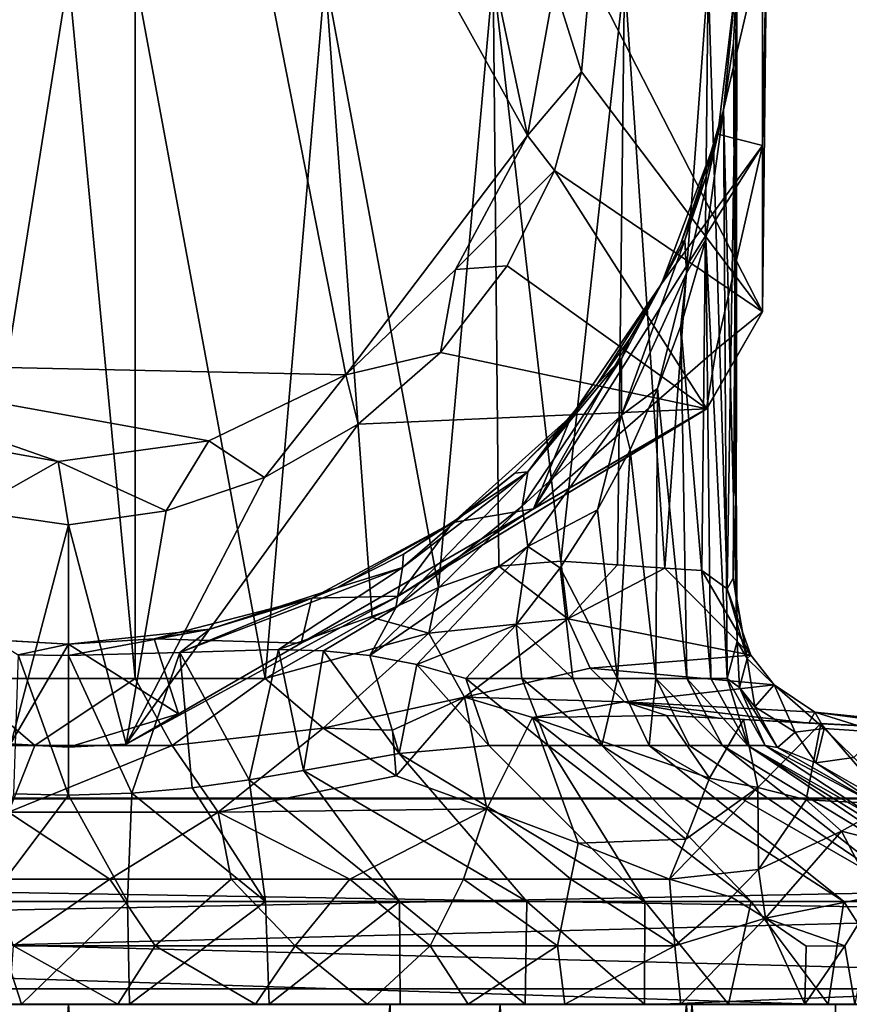
# Model space of a CAD drawing. Units: inches. Extents: x -4.33 to 4.33, y -1.79 to 1.79.
# Drawn here: x -0.04 to 0.6, y 0.41 to 1.17 of the extents above; entities that cross this region are included whole.
import ezdxf

# ---------------------------------------------------------------- set-up
doc = ezdxf.new("R2010")
doc.units = ezdxf.units.IN
doc.layers.get('0').update_dxf_attribs({"true_color": 0xc2ced6})

msp = doc.modelspace()

# ---------------------------------------------------------------- linework, layer by layer
for points in [[(-0.22516, 0.90404), (0.21223, 0.8947), (0.08088, 1.56362), (-0.22516, 0.90404)], [(0.35136, 1.07784), (0.08088, 1.56362), (0.21223, 0.8947), (0.35136, 1.07784)], [(0.27166, 1.45469), (0.08088, 1.56362), (0.35136, 1.07784), (0.27166, 1.45469)], [(0.27166, 1.45469), (0.35136, 1.07784), (0.37203, 1.19243), (0.27166, 1.45469)], [(0.53146, 1.45779), (0.39941, 1.20038), (0.53146, 0.94296), (0.53146, 1.45779)], [(0.53146, 0.94301), (0.53471, 1.24006), (0.53146, 1.45779), (0.53146, 0.94301)], [(0.53146, 1.45779), (0.53146, 1.45779), (0.53146, 0.94296), (0.53146, 1.45779)], [(0.53146, 0.94296), (0.53146, 0.94301), (0.53146, 1.45779), (0.53146, 0.94296)], [(0.53471, 1.24006), (0.49716, 1.07891), (0.51178, 1.20038), (0.53471, 1.24006)], [(0.49716, 1.07891), (0.53471, 1.24006), (0.53146, 1.07017), (0.49716, 1.07891)], [(0.53146, 1.07017), (0.53471, 1.24006), (0.53146, 0.94301), (0.53146, 1.07017)], [(-0.08578, 0.66219), (-0.1325, 1.20038), (-0.00003, 1.20038), (-0.08578, 0.66219)], [(-0.00003, 1.20038), (0.05097, 0.66219), (-0.08578, 0.66219), (-0.00003, 1.20038)], [(0.05097, 0.66219), (-0.00003, 1.20038), (0.05097, 1.20037), (0.05097, 0.66219)], [(0.15051, 0.66219), (0.05097, 0.66219), (0.05097, 1.20037), (0.15051, 0.66219)], [(0.05097, 1.20037), (0.19645, 1.20037), (0.15051, 0.66219), (0.05097, 1.20037)], [(0.15051, 0.66219), (0.19645, 1.20037), (0.23243, 0.70885), (0.15051, 0.66219)], [(0.23243, 0.70885), (0.19645, 1.20037), (0.28334, 0.73198), (0.23243, 0.70885)], [(0.19645, 1.20037), (0.32505, 1.20037), (0.28334, 0.73198), (0.19645, 1.20037)], [(0.28334, 0.73198), (0.32505, 1.20037), (0.32957, 0.74831), (0.28334, 0.73198)], [(0.37695, 0.75198), (0.32505, 1.20037), (0.42571, 1.20037), (0.37695, 0.75198)], [(0.32505, 1.20037), (0.37695, 0.75198), (0.32957, 0.74831), (0.32505, 1.20037)], [(0.39941, 1.20038), (0.37203, 1.19243), (0.39289, 1.12664), (0.39941, 1.20038)], [(0.42571, 1.20037), (0.42038, 0.74916), (0.37695, 0.75198), (0.42571, 1.20037)], [(0.53146, 0.94296), (0.39941, 1.20038), (0.39289, 1.12664), (0.53146, 0.94296)], [(0.45661, 0.74681), (0.42038, 0.74916), (0.42571, 1.20037), (0.45661, 0.74681)], [(0.45661, 0.74681), (0.42571, 1.20037), (0.48979, 1.20037), (0.45661, 0.74681)], [(0.48979, 1.20037), (0.48492, 0.745), (0.45661, 0.74681), (0.48979, 1.20037)], [(0.48492, 0.745), (0.48979, 1.20037), (0.50424, 0.7308), (0.48492, 0.745)], [(0.50424, 0.7308), (0.48979, 1.20037), (0.51178, 1.20038), (0.50424, 0.7308)], [(0.51178, 1.20038), (0.49716, 1.07891), (0.50138, 1.09745), (0.51178, 1.20038)], [(0.50138, 1.09745), (0.50915, 1.14857), (0.51178, 1.20038), (0.50138, 1.09745)], [(0.51178, 1.20038), (0.50881, 0.739), (0.50424, 0.7308), (0.51178, 1.20038)], [(0.50881, 0.739), (0.51178, 1.20038), (0.5112, 0.7241), (0.50881, 0.739)], [(0.51178, 1.20038), (0.50915, 1.14857), (0.51178, 1.20038), (0.51178, 1.20038)], [(0.5112, 0.7241), (0.51178, 1.20038), (0.50915, 1.14857), (0.5112, 0.7241)], [(0.35136, 1.07784), (0.39289, 1.12664), (0.37203, 1.19243), (0.35136, 1.07784)], [(0.50915, 1.14857), (0.50138, 1.09745), (0.51188, 0.69049), (0.50915, 1.14857)], [(0.50915, 1.14857), (0.51188, 0.69049), (0.5112, 0.7241), (0.50915, 1.14857)], [(0.37203, 1.05114), (0.39289, 1.12664), (0.35136, 1.07784), (0.37203, 1.05114)], [(0.53146, 0.94296), (0.39289, 1.12664), (0.37203, 1.05114), (0.53146, 0.94296)], [(0.47201, 0.99775), (0.47307, 0.97237), (0.50138, 1.09745), (0.47201, 0.99775)], [(0.50138, 1.09745), (0.48786, 1.04574), (0.47201, 0.99775), (0.50138, 1.09745)], [(0.50138, 1.09745), (0.47307, 0.97237), (0.48786, 0.99816), (0.50138, 1.09745)], [(0.49716, 1.07891), (0.48786, 1.04574), (0.50138, 1.09745), (0.49716, 1.07891)], [(0.48786, 0.99816), (0.50431, 0.66219), (0.50138, 1.09745), (0.48786, 0.99816)], [(0.50138, 1.09745), (0.50431, 0.66219), (0.51188, 0.69049), (0.50138, 1.09745)], [(0.35136, 1.07784), (0.21223, 0.8947), (0.2963, 0.97525), (0.35136, 1.07784)], [(0.35136, 1.07784), (0.2963, 0.97525), (0.37203, 1.05114), (0.35136, 1.07784)], [(0.53146, 1.07017), (0.45413, 0.96439), (0.49716, 1.07891), (0.53146, 1.07017)], [(0.49716, 1.07891), (0.45413, 0.96439), (0.46885, 0.9952), (0.49716, 1.07891)], [(0.49716, 1.07891), (0.46885, 0.9952), (0.48786, 1.04574), (0.49716, 1.07891)], [(0.35596, 0.79219), (0.53146, 1.07017), (0.49582, 0.91409), (0.35596, 0.79219)], [(0.45413, 0.96439), (0.53146, 1.07017), (0.35596, 0.79219), (0.45413, 0.96439)], [(0.53146, 1.07017), (0.53146, 0.94301), (0.49582, 0.91409), (0.53146, 1.07017)], [(0.3358, 0.97802), (0.37203, 1.05114), (0.2963, 0.97525), (0.3358, 0.97802)], [(0.37203, 1.05114), (0.3358, 0.97802), (0.48864, 0.86879), (0.37203, 1.05114)], [(0.48864, 0.86879), (0.53146, 0.94296), (0.37203, 1.05114), (0.48864, 0.86879)], [(0.47201, 0.99775), (0.48786, 1.04574), (0.46885, 0.9952), (0.47201, 0.99775)], [(0.47201, 0.99775), (0.42342, 0.90697), (0.42342, 0.86381), (0.47201, 0.99775)], [(0.42342, 0.86381), (0.47307, 0.97237), (0.47201, 0.99775), (0.42342, 0.86381)], [(0.47201, 0.99775), (0.45108, 0.95862), (0.42342, 0.90697), (0.47201, 0.99775)], [(0.47201, 0.99775), (0.46885, 0.9952), (0.45108, 0.95862), (0.47201, 0.99775)], [(0.45413, 0.96439), (0.45108, 0.95862), (0.46885, 0.9952), (0.45413, 0.96439)], [(0.47307, 0.97237), (0.46885, 0.93207), (0.48786, 0.99816), (0.47307, 0.97237)], [(0.48786, 0.99816), (0.46885, 0.93207), (0.49183, 0.66219), (0.48786, 0.99816)], [(0.49183, 0.66219), (0.50431, 0.66219), (0.48786, 0.99816), (0.49183, 0.66219)], [(0.2963, 0.97525), (0.21223, 0.8947), (0.28486, 0.9119), (0.2963, 0.97525)], [(0.48864, 0.86879), (0.3358, 0.97802), (0.28486, 0.9119), (0.48864, 0.86879)], [(0.3358, 0.97802), (0.2963, 0.97525), (0.28486, 0.9119), (0.3358, 0.97802)], [(0.47307, 0.97237), (0.42342, 0.86381), (0.45108, 0.88424), (0.47307, 0.97237)], [(0.47307, 0.97237), (0.45108, 0.88424), (0.46885, 0.93207), (0.47307, 0.97237)], [(0.45413, 0.96439), (0.35596, 0.79219), (0.38515, 0.86335), (0.45413, 0.96439)], [(0.38515, 0.86335), (0.40515, 0.88769), (0.45413, 0.96439), (0.38515, 0.86335)], [(0.40515, 0.88769), (0.42992, 0.92272), (0.45413, 0.96439), (0.40515, 0.88769)], [(0.42992, 0.92272), (0.42342, 0.90697), (0.45108, 0.95862), (0.42992, 0.92272)], [(0.45413, 0.96439), (0.42992, 0.92272), (0.45108, 0.95862), (0.45413, 0.96439)], [(0.48861, 0.86878), (0.53146, 0.94301), (0.53146, 0.94296), (0.48861, 0.86878)], [(0.48861, 0.86878), (0.49582, 0.91409), (0.53146, 0.94301), (0.48861, 0.86878)], [(0.53146, 0.94296), (0.48864, 0.86879), (0.48861, 0.86878), (0.53146, 0.94296)], [(0.45108, 0.88424), (0.47354, 0.66219), (0.46885, 0.93207), (0.45108, 0.88424)], [(0.47354, 0.66219), (0.49183, 0.66219), (0.46885, 0.93207), (0.47354, 0.66219)], [(0.40515, 0.88769), (0.42342, 0.90697), (0.42992, 0.92272), (0.40515, 0.88769)], [(0.21223, 0.8947), (0.22166, 0.85696), (0.28486, 0.9119), (0.21223, 0.8947)], [(0.28486, 0.9119), (0.22166, 0.85696), (0.48864, 0.86879), (0.28486, 0.9119)], [(0.48861, 0.86878), (0.35596, 0.79219), (0.49582, 0.91409), (0.48861, 0.86878)], [(0.34728, 0.79406), (0.42342, 0.86381), (0.42342, 0.90697), (0.34728, 0.79406)], [(0.42342, 0.90697), (0.35161, 0.82053), (0.34728, 0.79406), (0.42342, 0.90697)], [(0.35161, 0.82053), (0.42342, 0.90697), (0.40515, 0.88769), (0.35161, 0.82053)], [(-0.12257, 0.84898), (-0.00798, 0.82831), (-0.22516, 0.90404), (-0.12257, 0.84898)], [(-0.22516, 0.90404), (0.10738, 0.84407), (0.21223, 0.8947), (-0.22516, 0.90404)], [(0.10738, 0.84407), (-0.22516, 0.90404), (-0.00798, 0.82831), (0.10738, 0.84407)], [(0.10738, 0.84407), (0.15009, 0.81616), (0.21223, 0.8947), (0.10738, 0.84407)], [(0.15009, 0.81616), (0.22166, 0.85696), (0.21223, 0.8947), (0.15009, 0.81616)], [(0.35161, 0.82053), (0.40515, 0.88769), (0.37653, 0.85375), (0.35161, 0.82053)], [(0.38515, 0.86335), (0.37653, 0.85375), (0.40515, 0.88769), (0.38515, 0.86335)], [(0.42342, 0.86381), (0.42992, 0.83729), (0.45108, 0.88424), (0.42342, 0.86381)], [(0.45108, 0.88424), (0.42992, 0.83729), (0.44963, 0.66219), (0.45108, 0.88424)], [(0.44963, 0.66219), (0.47354, 0.66219), (0.45108, 0.88424), (0.44963, 0.66219)], [(0.48864, 0.86879), (0.22166, 0.85696), (0.0441, 0.61214), (0.48864, 0.86879)], [(0.2525, 0.7252), (0.48864, 0.86879), (0.0441, 0.61214), (0.2525, 0.7252)], [(0.48864, 0.86879), (0.2525, 0.7252), (0.48861, 0.86878), (0.48864, 0.86879)], [(0.2525, 0.7252), (0.35596, 0.79219), (0.48861, 0.86878), (0.2525, 0.7252)], [(0.38515, 0.86335), (0.35596, 0.79219), (0.29417, 0.78157), (0.38515, 0.86335)], [(0.34169, 0.81935), (0.38515, 0.86335), (0.29417, 0.78157), (0.34169, 0.81935)], [(0.38515, 0.86335), (0.34169, 0.81935), (0.37653, 0.85375), (0.38515, 0.86335)], [(0.34728, 0.79406), (0.35161, 0.76331), (0.42342, 0.86381), (0.34728, 0.79406)], [(0.42342, 0.86381), (0.35161, 0.76331), (0.40515, 0.79148), (0.42342, 0.86381)], [(0.40515, 0.79148), (0.42992, 0.83729), (0.42342, 0.86381), (0.40515, 0.79148)], [(0.0441, 0.61214), (0.22166, 0.85696), (0.15009, 0.81616), (0.0441, 0.61214)], [(0.37653, 0.85375), (0.34169, 0.81935), (0.35161, 0.82053), (0.37653, 0.85375)], [(-0.00798, 0.82831), (-0.12257, 0.84898), (-0.0748, 0.79069), (-0.00798, 0.82831)], [(0.10738, 0.84407), (-0.00798, 0.82831), (0.07473, 0.79069), (0.10738, 0.84407)], [(0.07473, 0.79069), (0.15009, 0.81616), (0.10738, 0.84407), (0.07473, 0.79069)], [(0.40515, 0.79148), (0.42033, 0.66219), (0.42992, 0.83729), (0.40515, 0.79148)], [(0.42033, 0.66219), (0.44963, 0.66219), (0.42992, 0.83729), (0.42033, 0.66219)], [(-0.00003, 0.78), (-0.00798, 0.82831), (-0.0748, 0.79069), (-0.00003, 0.78)], [(0.07473, 0.79069), (-0.00798, 0.82831), (-0.00003, 0.78), (0.07473, 0.79069)], [(0.15009, 0.81616), (0.07473, 0.79069), (0.0441, 0.61214), (0.15009, 0.81616)], [(0.25049, 0.71632), (0.34728, 0.79406), (0.35161, 0.82053), (0.25049, 0.71632)], [(0.35161, 0.82053), (0.25584, 0.74723), (0.25049, 0.71632), (0.35161, 0.82053)], [(0.25584, 0.74723), (0.35161, 0.82053), (0.30176, 0.78701), (0.25584, 0.74723)], [(0.30176, 0.78701), (0.34169, 0.81935), (0.29417, 0.78157), (0.30176, 0.78701)], [(0.30176, 0.78701), (0.35161, 0.82053), (0.34169, 0.81935), (0.30176, 0.78701)], [(0.23061, 0.67984), (0.35161, 0.76331), (0.34728, 0.79406), (0.23061, 0.67984)], [(0.25049, 0.71632), (0.23061, 0.67984), (0.34728, 0.79406), (0.25049, 0.71632)], [(0.29417, 0.78157), (0.35596, 0.79219), (0.2525, 0.7252), (0.29417, 0.78157)], [(0.35161, 0.76331), (0.37653, 0.7471), (0.40515, 0.79148), (0.35161, 0.76331)], [(0.40515, 0.79148), (0.37653, 0.7471), (0.42033, 0.66219), (0.40515, 0.79148)], [(-0.04417, 0.61214), (-0.00003, 0.78), (-0.0748, 0.79069), (-0.04417, 0.61214)], [(0.07473, 0.79069), (-0.00003, 0.78), (0.0441, 0.61214), (0.07473, 0.79069)], [(0.30176, 0.78701), (0.2564, 0.75744), (0.25584, 0.74723), (0.30176, 0.78701)], [(0.29417, 0.78157), (0.2564, 0.75744), (0.30176, 0.78701), (0.29417, 0.78157)], [(-0.00003, 0.78), (-0.04417, 0.61214), (-0.00003, 0.60982), (-0.00003, 0.78)], [(0.0441, 0.61214), (-0.00003, 0.78), (-0.00003, 0.60982), (0.0441, 0.61214)], [(0.18637, 0.72372), (0.29417, 0.78157), (0.2525, 0.7252), (0.18637, 0.72372)], [(0.18637, 0.72372), (0.20535, 0.73158), (0.29417, 0.78157), (0.18637, 0.72372)], [(0.20535, 0.73158), (0.2564, 0.75744), (0.29417, 0.78157), (0.20535, 0.73158)], [(0.23061, 0.67984), (0.26663, 0.67295), (0.35161, 0.76331), (0.23061, 0.67984)], [(0.35161, 0.76331), (0.26663, 0.67295), (0.34277, 0.70339), (0.35161, 0.76331)], [(0.35161, 0.76331), (0.34277, 0.70339), (0.37653, 0.7471), (0.35161, 0.76331)], [(0.25584, 0.74723), (0.2564, 0.75744), (0.20535, 0.73158), (0.25584, 0.74723)], [(0.08519, 0.68217), (0.25584, 0.74723), (0.20535, 0.73158), (0.08519, 0.68217)], [(0.16073, 0.6845), (0.25584, 0.74723), (0.08519, 0.68217), (0.16073, 0.6845)], [(0.25049, 0.71632), (0.25584, 0.74723), (0.16073, 0.6845), (0.25049, 0.71632)], [(0.27593, 0.69707), (0.32957, 0.74831), (0.38228, 0.7079), (0.27593, 0.69707)], [(0.27593, 0.69707), (0.28334, 0.73198), (0.32957, 0.74831), (0.27593, 0.69707)], [(0.32957, 0.74831), (0.37695, 0.75198), (0.38228, 0.7079), (0.32957, 0.74831)], [(0.37653, 0.7471), (0.34277, 0.70339), (0.38604, 0.66219), (0.37653, 0.7471)], [(0.37653, 0.7471), (0.38604, 0.66219), (0.42033, 0.66219), (0.37653, 0.7471)], [(0.37695, 0.75198), (0.42038, 0.74916), (0.38228, 0.7079), (0.37695, 0.75198)], [(0.45661, 0.74681), (0.38228, 0.7079), (0.42038, 0.74916), (0.45661, 0.74681)], [(0.5223, 0.6801), (0.38228, 0.7079), (0.45661, 0.74681), (0.5223, 0.6801)], [(0.48492, 0.745), (0.5223, 0.6801), (0.45661, 0.74681), (0.48492, 0.745)], [(0.48492, 0.745), (0.50424, 0.7308), (0.5223, 0.6801), (0.48492, 0.745)], [(0.50881, 0.739), (0.51951, 0.67763), (0.50424, 0.7308), (0.50881, 0.739)], [(0.5112, 0.7241), (0.51951, 0.67763), (0.50881, 0.739), (0.5112, 0.7241)], [(0.10818, 0.70014), (0.08519, 0.68217), (0.20535, 0.73158), (0.10818, 0.70014)], [(0.20535, 0.73158), (0.18637, 0.72372), (0.10818, 0.70014), (0.20535, 0.73158)], [(0.23243, 0.70885), (0.28334, 0.73198), (0.27593, 0.69707), (0.23243, 0.70885)], [(0.0441, 0.61214), (0.2525, 0.7252), (0.0441, 0.61214), (0.0441, 0.61214)], [(0.0441, 0.61214), (0.17802, 0.68945), (0.2525, 0.7252), (0.0441, 0.61214)], [(0.18637, 0.72372), (0.17802, 0.68945), (0.06562, 0.69257), (0.18637, 0.72372)], [(0.10818, 0.70014), (0.18637, 0.72372), (0.06562, 0.69257), (0.10818, 0.70014)], [(0.2525, 0.7252), (0.17802, 0.68945), (0.18637, 0.72372), (0.2525, 0.7252)], [(0.5223, 0.6801), (0.50424, 0.7308), (0.51951, 0.67763), (0.5223, 0.6801)], [(0.51188, 0.69049), (0.51951, 0.67763), (0.5112, 0.7241), (0.51188, 0.69049)], [(0.19532, 0.68344), (0.25049, 0.71632), (0.16073, 0.6845), (0.19532, 0.68344)], [(0.25049, 0.71632), (0.19532, 0.68344), (0.23061, 0.67984), (0.25049, 0.71632)], [(0.27593, 0.69707), (0.15051, 0.66219), (0.23243, 0.70885), (0.27593, 0.69707)], [(0.34277, 0.70339), (0.26663, 0.67295), (0.30423, 0.66219), (0.34277, 0.70339)], [(0.30325, 0.64798), (0.27593, 0.69707), (0.38228, 0.7079), (0.30325, 0.64798)], [(0.38228, 0.7079), (0.3993, 0.67014), (0.30325, 0.64798), (0.38228, 0.7079)], [(0.3472, 0.66219), (0.34277, 0.70339), (0.30423, 0.66219), (0.3472, 0.66219)], [(0.34277, 0.70339), (0.3472, 0.66219), (0.38604, 0.66219), (0.34277, 0.70339)], [(0.38228, 0.7079), (0.5223, 0.6801), (0.3993, 0.67014), (0.38228, 0.7079)], [(-0.00003, 0.68856), (-0.00003, 0.67982), (0.10818, 0.70014), (-0.00003, 0.68856)], [(-0.00003, 0.67982), (0.08519, 0.68217), (0.10818, 0.70014), (-0.00003, 0.67982)], [(-0.00003, 0.68856), (0.10818, 0.70014), (0.06562, 0.69257), (-0.00003, 0.68856)], [(0.15051, 0.66219), (0.27593, 0.69707), (0.195, 0.62428), (0.15051, 0.66219)], [(0.27593, 0.69707), (0.30325, 0.64798), (0.195, 0.62428), (0.27593, 0.69707)], [(-0.04435, 0.61222), (-0.06285, 0.69201), (-0.00003, 0.68856), (-0.04435, 0.61222)], [(-0.00003, 0.68856), (-0.00003, 0.68856), (-0.06285, 0.69201), (-0.00003, 0.68856)], [(-0.06285, 0.69201), (-0.05731, 0.6918), (-0.00003, 0.68856), (-0.06285, 0.69201)], [(-0.00003, 0.68856), (-0.05731, 0.6918), (-0.03866, 0.68038), (-0.00003, 0.68856)], [(-0.00003, 0.68856), (-0.00003, 0.60982), (-0.04435, 0.61222), (-0.00003, 0.68856)], [(-0.03866, 0.68038), (-0.00003, 0.67982), (-0.00003, 0.68856), (-0.03866, 0.68038)], [(-0.00003, 0.68856), (0.06562, 0.69257), (0.08431, 0.63535), (-0.00003, 0.68856)], [(0.06562, 0.69257), (-0.00003, 0.68856), (-0.00003, 0.68856), (0.06562, 0.69257)], [(0.08431, 0.63535), (-0.00003, 0.60982), (-0.00003, 0.68856), (0.08431, 0.63535)], [(0.08431, 0.63535), (0.17802, 0.68945), (0.0441, 0.61214), (0.08431, 0.63535)], [(0.17802, 0.68945), (0.08431, 0.63535), (0.06562, 0.69257), (0.17802, 0.68945)], [(0.51188, 0.69049), (0.50431, 0.66219), (0.51373, 0.65543), (0.51188, 0.69049)], [(0.51188, 0.69049), (0.51373, 0.65543), (0.51951, 0.67763), (0.51188, 0.69049)], [(-0.03866, 0.68038), (-0.04205, 0.57407), (-0.00003, 0.57289), (-0.03866, 0.68038)], [(-0.00003, 0.57289), (-0.00003, 0.67982), (-0.03866, 0.68038), (-0.00003, 0.57289)], [(0.08519, 0.68217), (-0.00003, 0.67982), (0.04845, 0.57448), (0.08519, 0.68217)], [(-0.00003, 0.57289), (0.04845, 0.57448), (-0.00003, 0.67982), (-0.00003, 0.57289)], [(0.09461, 0.5787), (0.08519, 0.68217), (0.04845, 0.57448), (0.09461, 0.5787)], [(0.16073, 0.6845), (0.08519, 0.68217), (0.13841, 0.58475), (0.16073, 0.6845)], [(0.09461, 0.5787), (0.13841, 0.58475), (0.08519, 0.68217), (0.09461, 0.5787)], [(0.13841, 0.58475), (0.17982, 0.5918), (0.16073, 0.6845), (0.13841, 0.58475)], [(0.19532, 0.68344), (0.16073, 0.6845), (0.17982, 0.5918), (0.19532, 0.68344)], [(0.17982, 0.5918), (0.25315, 0.60482), (0.19532, 0.68344), (0.17982, 0.5918)], [(0.23061, 0.67984), (0.19532, 0.68344), (0.25315, 0.60482), (0.23061, 0.67984)], [(0.26663, 0.67295), (0.23061, 0.67984), (0.25315, 0.60482), (0.26663, 0.67295)], [(0.3993, 0.67014), (0.5223, 0.6801), (0.54022, 0.65749), (0.3993, 0.67014)], [(0.51951, 0.67763), (0.54022, 0.65749), (0.5223, 0.6801), (0.51951, 0.67763)], [(0.25315, 0.60482), (0.32178, 0.61105), (0.26663, 0.67295), (0.25315, 0.60482)], [(0.30423, 0.66219), (0.26663, 0.67295), (0.32178, 0.61105), (0.30423, 0.66219)], [(0.51373, 0.65543), (0.52541, 0.64071), (0.51951, 0.67763), (0.51373, 0.65543)], [(0.51951, 0.67763), (0.52541, 0.64071), (0.54022, 0.65749), (0.51951, 0.67763)], [(0.4258, 0.64437), (0.30325, 0.64798), (0.3993, 0.67014), (0.4258, 0.64437)], [(0.54022, 0.65749), (0.4258, 0.64437), (0.3993, 0.67014), (0.54022, 0.65749)], [(-0.13023, 0.61105), (-0.08578, 0.66219), (-0.02589, 0.61105), (-0.13023, 0.61105)], [(0.05097, 0.66219), (-0.02589, 0.61105), (-0.08578, 0.66219), (0.05097, 0.66219)], [(-0.02589, 0.61105), (0.05097, 0.66219), (0.07943, 0.61105), (-0.02589, 0.61105)], [(0.15051, 0.66219), (0.07943, 0.61105), (0.05097, 0.66219), (0.15051, 0.66219)], [(0.07943, 0.61105), (0.15051, 0.66219), (0.195, 0.62428), (0.07943, 0.61105)], [(0.36723, 0.61105), (0.3472, 0.66219), (0.30423, 0.66219), (0.36723, 0.61105)], [(0.30423, 0.66219), (0.32178, 0.61105), (0.36723, 0.61105), (0.30423, 0.66219)], [(0.40832, 0.61105), (0.38604, 0.66219), (0.3472, 0.66219), (0.40832, 0.61105)], [(0.3472, 0.66219), (0.36723, 0.61105), (0.40832, 0.61105), (0.3472, 0.66219)], [(0.42033, 0.66219), (0.38604, 0.66219), (0.40832, 0.61105), (0.42033, 0.66219)], [(0.40832, 0.61105), (0.44458, 0.61105), (0.42033, 0.66219), (0.40832, 0.61105)], [(0.44963, 0.66219), (0.42033, 0.66219), (0.44458, 0.61105), (0.44963, 0.66219)], [(0.57153, 0.63659), (0.4258, 0.64437), (0.54022, 0.65749), (0.57153, 0.63659)], [(0.44458, 0.61105), (0.47557, 0.61105), (0.44963, 0.66219), (0.44458, 0.61105)], [(0.50086, 0.61105), (0.47354, 0.66219), (0.44963, 0.66219), (0.50086, 0.61105)], [(0.44963, 0.66219), (0.47557, 0.61105), (0.50086, 0.61105), (0.44963, 0.66219)], [(0.52021, 0.61105), (0.49183, 0.66219), (0.47354, 0.66219), (0.52021, 0.61105)], [(0.47354, 0.66219), (0.50086, 0.61105), (0.52021, 0.61105), (0.47354, 0.66219)], [(0.50431, 0.66219), (0.49183, 0.66219), (0.52021, 0.61105), (0.50431, 0.66219)], [(0.52021, 0.61105), (0.53341, 0.61105), (0.50431, 0.66219), (0.52021, 0.61105)], [(0.51373, 0.65543), (0.50431, 0.66219), (0.53341, 0.61105), (0.51373, 0.65543)], [(0.54022, 0.65749), (0.52541, 0.64071), (0.55644, 0.62113), (0.54022, 0.65749)], [(0.54022, 0.65749), (0.57861, 0.62396), (0.57153, 0.63659), (0.54022, 0.65749)], [(0.57861, 0.62396), (0.54022, 0.65749), (0.55644, 0.62113), (0.57861, 0.62396)], [(0.53341, 0.61105), (0.54288, 0.60943), (0.51373, 0.65543), (0.53341, 0.61105)], [(0.51373, 0.65543), (0.54288, 0.60943), (0.52541, 0.64071), (0.51373, 0.65543)], [(0.30325, 0.64798), (0.24805, 0.62284), (0.195, 0.62428), (0.30325, 0.64798)], [(0.25085, 0.58772), (0.24805, 0.62284), (0.30325, 0.64798), (0.25085, 0.58772)], [(0.32036, 0.56261), (0.25085, 0.58772), (0.30325, 0.64798), (0.32036, 0.56261)], [(0.35519, 0.6325), (0.30325, 0.64798), (0.4258, 0.64437), (0.35519, 0.6325)], [(0.30325, 0.64798), (0.35519, 0.6325), (0.32036, 0.56261), (0.30325, 0.64798)], [(0.4258, 0.64437), (0.45777, 0.63403), (0.35519, 0.6325), (0.4258, 0.64437)], [(0.57153, 0.63659), (0.56674, 0.62819), (0.4258, 0.64437), (0.57153, 0.63659)], [(0.4258, 0.64437), (0.49811, 0.63191), (0.45777, 0.63403), (0.4258, 0.64437)], [(0.49811, 0.63191), (0.4258, 0.64437), (0.56674, 0.62819), (0.49811, 0.63191)], [(0.54288, 0.60943), (0.55644, 0.62113), (0.52541, 0.64071), (0.54288, 0.60943)], [(0.0441, 0.61214), (-0.00003, 0.60982), (0.08431, 0.63535), (0.0441, 0.61214)], [(0.35519, 0.6325), (0.45777, 0.63403), (0.49066, 0.58592), (0.35519, 0.6325)], [(0.49811, 0.63191), (0.51679, 0.63093), (0.45777, 0.63403), (0.49811, 0.63191)], [(0.45777, 0.63403), (0.51679, 0.63093), (0.49066, 0.58592), (0.45777, 0.63403)], [(0.74043, 0.61921), (0.56674, 0.62819), (0.57153, 0.63659), (0.74043, 0.61921)], [(0.62035, 0.62125), (0.67727, 0.62252), (0.57153, 0.63659), (0.62035, 0.62125)], [(0.74043, 0.61921), (0.57153, 0.63659), (0.67727, 0.62252), (0.74043, 0.61921)], [(0.57861, 0.62396), (0.62035, 0.62125), (0.57153, 0.63659), (0.57861, 0.62396)], [(0.39017, 0.53614), (0.32036, 0.56261), (0.35519, 0.6325), (0.39017, 0.53614)], [(0.49066, 0.58592), (0.47258, 0.53933), (0.35519, 0.6325), (0.49066, 0.58592)], [(0.39017, 0.53614), (0.35519, 0.6325), (0.47258, 0.53933), (0.39017, 0.53614)], [(0.5279, 0.57887), (0.49066, 0.58592), (0.51679, 0.63093), (0.5279, 0.57887)], [(0.80359, 0.6159), (0.57592, 0.62784), (0.49811, 0.63191), (0.80359, 0.6159)], [(0.57592, 0.62784), (0.51679, 0.63093), (0.49811, 0.63191), (0.57592, 0.62784)], [(0.80359, 0.6159), (0.49811, 0.63191), (0.56674, 0.62819), (0.80359, 0.6159)], [(0.57592, 0.62784), (0.5279, 0.57887), (0.51679, 0.63093), (0.57592, 0.62784)], [(0.56482, 0.56944), (0.5279, 0.57887), (0.57592, 0.62784), (0.56482, 0.56944)], [(0.57592, 0.62784), (0.62922, 0.56608), (0.56482, 0.56944), (0.57592, 0.62784)], [(0.74043, 0.61921), (0.80359, 0.6159), (0.56674, 0.62819), (0.74043, 0.61921)], [(0.57592, 0.62784), (0.78236, 0.61702), (0.62922, 0.56608), (0.57592, 0.62784)], [(0.78236, 0.61702), (0.57592, 0.62784), (0.80359, 0.6159), (0.78236, 0.61702)], [(0.11462, 0.5599), (0.07943, 0.61105), (0.195, 0.62428), (0.11462, 0.5599)], [(0.195, 0.62428), (0.25085, 0.58772), (0.11462, 0.5599), (0.195, 0.62428)], [(0.24805, 0.62284), (0.25085, 0.58772), (0.195, 0.62428), (0.24805, 0.62284)], [(0.57207, 0.59772), (0.55644, 0.62113), (0.54288, 0.60943), (0.57207, 0.59772)], [(0.57207, 0.59772), (0.57861, 0.62396), (0.55644, 0.62113), (0.57207, 0.59772)], [(0.60121, 0.60188), (0.57861, 0.62396), (0.57207, 0.59772), (0.60121, 0.60188)], [(0.60121, 0.60188), (0.62035, 0.62125), (0.57861, 0.62396), (0.60121, 0.60188)], [(-0.02589, 0.61105), (-0.04599, 0.5599), (-0.13023, 0.61105), (-0.02589, 0.61105)], [(-0.04599, 0.5599), (-0.02589, 0.61105), (0.07943, 0.61105), (-0.04599, 0.5599)], [(0.07943, 0.61105), (0.11462, 0.5599), (-0.04599, 0.5599), (0.07943, 0.61105)], [(-0.04417, 0.61214), (-0.04435, 0.61222), (-0.00003, 0.60982), (-0.04417, 0.61214)], [(-0.00003, 0.60982), (-0.00003, 0.60982), (-0.04417, 0.61214), (-0.00003, 0.60982)], [(0.0441, 0.61214), (-0.00003, 0.60982), (-0.00003, 0.60982), (0.0441, 0.61214)], [(-0.00003, 0.60982), (0.0441, 0.61214), (0.0441, 0.61214), (-0.00003, 0.60982)], [(0.44138, 0.49171), (0.32178, 0.61105), (0.25315, 0.60482), (0.44138, 0.49171)], [(0.36723, 0.61105), (0.32178, 0.61105), (0.44138, 0.49171), (0.36723, 0.61105)], [(0.40832, 0.61105), (0.36723, 0.61105), (0.5228, 0.49171), (0.40832, 0.61105)], [(0.44138, 0.49171), (0.5228, 0.49171), (0.36723, 0.61105), (0.44138, 0.49171)], [(0.5228, 0.49171), (0.59358, 0.49171), (0.40832, 0.61105), (0.5228, 0.49171)], [(0.59358, 0.49171), (0.44458, 0.61105), (0.40832, 0.61105), (0.59358, 0.49171)], [(0.65228, 0.49171), (0.47557, 0.61105), (0.44458, 0.61105), (0.65228, 0.49171)], [(0.44458, 0.61105), (0.59358, 0.49171), (0.65228, 0.49171), (0.44458, 0.61105)], [(0.50086, 0.61105), (0.47557, 0.61105), (0.65228, 0.49171), (0.50086, 0.61105)], [(0.52021, 0.61105), (0.50086, 0.61105), (0.69773, 0.49171), (0.52021, 0.61105)], [(0.65228, 0.49171), (0.69773, 0.49171), (0.50086, 0.61105), (0.65228, 0.49171)], [(0.69773, 0.49171), (0.73015, 0.49167), (0.52021, 0.61105), (0.69773, 0.49171)], [(0.73015, 0.49167), (0.74067, 0.47467), (0.52021, 0.61105), (0.73015, 0.49167)], [(0.74067, 0.47467), (0.53341, 0.61105), (0.52021, 0.61105), (0.74067, 0.47467)], [(0.53341, 0.61105), (0.62575, 0.56202), (0.54288, 0.60943), (0.53341, 0.61105)], [(0.74067, 0.47467), (0.62575, 0.56202), (0.53341, 0.61105), (0.74067, 0.47467)], [(0.351, 0.49171), (0.25315, 0.60482), (0.17982, 0.5918), (0.351, 0.49171)], [(0.25315, 0.60482), (0.351, 0.49171), (0.44138, 0.49171), (0.25315, 0.60482)], [(0.62575, 0.56202), (0.57207, 0.59772), (0.54288, 0.60943), (0.62575, 0.56202)], [(0.60121, 0.60188), (0.57207, 0.59772), (0.65089, 0.55274), (0.60121, 0.60188)], [(0.57207, 0.59772), (0.62575, 0.56202), (0.65089, 0.55274), (0.57207, 0.59772)], [(0.13841, 0.58475), (0.25347, 0.49171), (0.17982, 0.5918), (0.13841, 0.58475)], [(0.17982, 0.5918), (0.25347, 0.49171), (0.351, 0.49171), (0.17982, 0.5918)], [(0.15079, 0.49171), (0.13841, 0.58475), (0.09461, 0.5787), (0.15079, 0.49171)], [(0.32036, 0.56261), (0.11462, 0.5599), (0.25085, 0.58772), (0.32036, 0.56261)], [(0.25347, 0.49171), (0.13841, 0.58475), (0.15079, 0.49171), (0.25347, 0.49171)], [(0.5279, 0.57887), (0.47258, 0.53933), (0.49066, 0.58592), (0.5279, 0.57887)], [(-0.00003, 0.57289), (-0.04205, 0.57407), (-0.06163, 0.49171), (-0.00003, 0.57289)], [(-0.06163, 0.49171), (0.04504, 0.49171), (-0.00003, 0.57289), (-0.06163, 0.49171)], [(0.04504, 0.49171), (0.04845, 0.57448), (-0.00003, 0.57289), (0.04504, 0.49171)], [(0.04845, 0.57448), (0.04504, 0.49171), (0.15079, 0.49171), (0.04845, 0.57448)], [(0.15079, 0.49171), (0.09461, 0.5787), (0.04845, 0.57448), (0.15079, 0.49171)], [(0.46018, 0.50875), (0.47258, 0.53933), (0.5279, 0.57887), (0.46018, 0.50875)], [(0.52819, 0.51599), (0.46018, 0.50875), (0.5279, 0.57887), (0.52819, 0.51599)], [(0.52819, 0.51599), (0.5279, 0.57887), (0.56482, 0.56944), (0.52819, 0.51599)], [(4.33066, 0.57063), (-4.3307, 0.57063), (-4.3307, 0.40127), (4.33066, 0.57063)], [(-4.3307, 0.40127), (4.33066, 0.40127), (4.33066, 0.57063), (-4.3307, 0.40127)], [(4.33066, 0.42485), (-4.3307, 0.42485), (-4.3307, 0.57063), (4.33066, 0.42485)], [(-4.3307, 0.57063), (4.33066, 0.57063), (4.33066, 0.42485), (-4.3307, 0.57063)], [(4.33066, 0.57063), (-4.3307, 0.57063), (-4.3307, 0.57063), (4.33066, 0.57063)], [(-4.3307, 0.57063), (4.33066, 0.57063), (4.33066, 0.57063), (-4.3307, 0.57063)], [(4.33066, 0.57063), (-4.3307, 0.57063), (1.68413, 0.41286), (4.33066, 0.57063)], [(-4.3307, 0.57063), (-1.7907, 0.41286), (0.57746, 0.41286), (-4.3307, 0.57063)], [(-4.3307, 0.57063), (0.57746, 0.41286), (1.68413, 0.41286), (-4.3307, 0.57063)], [(4.33066, 0.57026), (-4.3307, 0.57026), (-4.3307, 0.57063), (4.33066, 0.57026)], [(-4.3307, 0.57063), (4.33066, 0.57063), (4.33066, 0.57026), (-4.3307, 0.57063)], [(4.33066, 0.57026), (-1.83454, 0.41286), (-4.3307, 0.57026), (4.33066, 0.57026)], [(4.33066, 0.57026), (0.44843, 0.41286), (-1.83454, 0.41286), (4.33066, 0.57026)], [(4.33066, 0.57026), (1.68413, 0.41286), (0.44843, 0.41286), (4.33066, 0.57026)], [(0.52819, 0.51599), (0.56482, 0.56944), (0.59181, 0.5455), (0.52819, 0.51599)], [(0.62922, 0.56608), (0.59181, 0.5455), (0.56482, 0.56944), (0.62922, 0.56608)], [(0.59181, 0.5455), (0.62922, 0.56608), (0.9299, 0.45875), (0.59181, 0.5455)], [(-0.04599, 0.5599), (0.03165, 0.50876), (-0.06182, 0.50876), (-0.04599, 0.5599)], [(0.03165, 0.50876), (-0.04599, 0.5599), (0.11462, 0.5599), (0.03165, 0.50876)], [(0.03165, 0.50876), (0.11462, 0.5599), (0.12458, 0.50875), (0.03165, 0.50876)], [(0.21537, 0.50875), (0.11462, 0.5599), (0.32036, 0.56261), (0.21537, 0.50875)], [(0.11462, 0.5599), (0.21537, 0.50875), (0.12458, 0.50875), (0.11462, 0.5599)], [(0.21537, 0.50875), (0.32036, 0.56261), (0.30252, 0.50875), (0.21537, 0.50875)], [(0.30252, 0.50875), (0.32036, 0.56261), (0.3846, 0.50875), (0.30252, 0.50875)], [(0.32036, 0.56261), (0.39017, 0.53614), (0.3846, 0.50875), (0.32036, 0.56261)], [(0.52819, 0.51599), (0.59181, 0.5455), (0.53369, 0.47891), (0.52819, 0.51599)], [(0.53369, 0.47891), (0.59181, 0.5455), (0.61787, 0.4958), (0.53369, 0.47891)], [(0.9299, 0.45875), (0.61787, 0.4958), (0.59181, 0.5455), (0.9299, 0.45875)], [(0.46018, 0.50875), (0.3846, 0.50875), (0.39017, 0.53614), (0.46018, 0.50875)], [(0.47258, 0.53933), (0.46018, 0.50875), (0.39017, 0.53614), (0.47258, 0.53933)], [(0.46018, 0.50875), (0.52819, 0.51599), (0.50769, 0.49488), (0.46018, 0.50875)], [(0.52819, 0.51599), (0.53369, 0.47891), (0.50769, 0.49488), (0.52819, 0.51599)], [(0.03165, 0.50876), (-0.04207, 0.45762), (-0.06182, 0.50876), (0.03165, 0.50876)], [(-0.04207, 0.45762), (0.03165, 0.50876), (0.06639, 0.45762), (-0.04207, 0.45762)], [(0.12458, 0.50875), (0.06639, 0.45762), (0.03165, 0.50876), (0.12458, 0.50875)], [(0.06639, 0.45762), (0.12458, 0.50875), (0.17346, 0.45762), (0.06639, 0.45762)], [(0.21537, 0.50875), (0.17346, 0.45762), (0.12458, 0.50875), (0.21537, 0.50875)], [(0.17346, 0.45762), (0.21537, 0.50875), (0.27689, 0.45762), (0.17346, 0.45762)], [(0.30252, 0.50875), (0.27689, 0.45762), (0.21537, 0.50875), (0.30252, 0.50875)], [(0.37448, 0.45762), (0.27689, 0.45762), (0.30252, 0.50875), (0.37448, 0.45762)], [(0.3846, 0.50875), (0.37448, 0.45762), (0.30252, 0.50875), (0.3846, 0.50875)], [(0.3846, 0.50875), (0.4642, 0.45762), (0.37448, 0.45762), (0.3846, 0.50875)], [(0.46018, 0.50875), (0.4642, 0.45762), (0.3846, 0.50875), (0.46018, 0.50875)], [(0.50769, 0.49488), (0.4642, 0.45762), (0.46018, 0.50875), (0.50769, 0.49488)], [(-0.14651, 0.41297), (-0.03613, 0.41297), (-0.06163, 0.49171), (-0.14651, 0.41297)], [(0.04504, 0.49171), (-0.06163, 0.49171), (-0.03613, 0.41297), (0.04504, 0.49171)], [(-0.03613, 0.41297), (0.04667, 0.41297), (0.04504, 0.49171), (-0.03613, 0.41297)], [(0.15079, 0.49171), (0.04504, 0.49171), (0.04667, 0.41297), (0.15079, 0.49171)], [(0.04667, 0.41297), (0.15353, 0.41297), (0.15079, 0.49171), (0.04667, 0.41297)], [(0.25347, 0.49171), (0.15079, 0.49171), (0.15353, 0.41297), (0.25347, 0.49171)], [(0.15353, 0.41297), (0.25403, 0.41297), (0.25347, 0.49171), (0.15353, 0.41297)], [(0.34957, 0.41297), (0.351, 0.49171), (0.25347, 0.49171), (0.34957, 0.41297)], [(0.25347, 0.49171), (0.25403, 0.41297), (0.34957, 0.41297), (0.25347, 0.49171)], [(0.351, 0.49171), (0.34957, 0.41297), (0.44102, 0.41297), (0.351, 0.49171)], [(0.44102, 0.41297), (0.44138, 0.49171), (0.351, 0.49171), (0.44102, 0.41297)], [(0.44138, 0.49171), (0.44102, 0.41297), (0.5053, 0.413), (0.44138, 0.49171)], [(0.5053, 0.413), (0.5228, 0.49171), (0.44138, 0.49171), (0.5053, 0.413)], [(0.4642, 0.45762), (0.50769, 0.49488), (0.53369, 0.47891), (0.4642, 0.45762)], [(0.5228, 0.49171), (0.5053, 0.413), (0.58176, 0.41297), (0.5228, 0.49171)], [(0.58176, 0.41297), (0.59358, 0.49171), (0.5228, 0.49171), (0.58176, 0.41297)], [(0.59445, 0.45762), (0.53369, 0.47891), (0.61787, 0.4958), (0.59445, 0.45762)], [(0.59358, 0.49171), (0.58176, 0.41297), (0.64427, 0.41309), (0.59358, 0.49171)], [(0.64427, 0.41309), (0.65228, 0.49171), (0.59358, 0.49171), (0.64427, 0.41309)], [(0.61787, 0.4958), (0.60196, 0.41298), (0.59445, 0.45762), (0.61787, 0.4958)], [(0.46884, 0.41297), (0.4642, 0.45762), (0.53369, 0.47891), (0.46884, 0.41297)], [(0.46884, 0.41297), (0.53369, 0.47891), (0.56379, 0.41298), (0.46884, 0.41297)], [(0.56379, 0.41298), (0.53369, 0.47891), (0.56489, 0.45755), (0.56379, 0.41298)], [(0.53369, 0.47891), (0.59445, 0.45762), (0.56489, 0.45755), (0.53369, 0.47891)], [(-0.04207, 0.45762), (0.03775, 0.41297), (-0.0455, 0.41297), (-0.04207, 0.45762)], [(-0.04207, 0.45762), (0.06639, 0.45762), (0.03775, 0.41297), (-0.04207, 0.45762)], [(0.03775, 0.41297), (0.06639, 0.45762), (0.14309, 0.41296), (0.03775, 0.41297)], [(0.06639, 0.45762), (0.17346, 0.45762), (0.14309, 0.41296), (0.06639, 0.45762)], [(0.14309, 0.41296), (0.17346, 0.45762), (0.22875, 0.41297), (0.14309, 0.41296)], [(0.17346, 0.45762), (0.27689, 0.45762), (0.22875, 0.41297), (0.17346, 0.45762)], [(0.27689, 0.45762), (0.30601, 0.41297), (0.22875, 0.41297), (0.27689, 0.45762)], [(0.30601, 0.41297), (0.27689, 0.45762), (0.37448, 0.45762), (0.30601, 0.41297)], [(0.30601, 0.41297), (0.37448, 0.45762), (0.38005, 0.41297), (0.30601, 0.41297)], [(0.38005, 0.41297), (0.37448, 0.45762), (0.4642, 0.45762), (0.38005, 0.41297)], [(0.4642, 0.45762), (0.46884, 0.41297), (0.38005, 0.41297), (0.4642, 0.45762)], [(0.56379, 0.41298), (0.56489, 0.45755), (0.59445, 0.45762), (0.56379, 0.41298)], [(0.59445, 0.45762), (0.60196, 0.41298), (0.56379, 0.41298), (0.59445, 0.45762)], [(4.33066, 0.42485), (1.69373, 0.29406), (-4.3307, 0.42485), (4.33066, 0.42485)], [(-0.92998, 0.41297), (-0.86123, 0.41297), (0.30601, 0.41297), (-0.92998, 0.41297)], [(-0.92998, 0.41297), (0.30601, 0.41297), (-0.61209, 0.41297), (-0.92998, 0.41297)], [(-0.84245, 0.41297), (0.30601, 0.41297), (-0.86123, 0.41297), (-0.84245, 0.41297)], [(-0.83895, 0.41297), (-0.85144, 0.41297), (0.30601, 0.41297), (-0.83895, 0.41297)], [(-0.85144, 0.41297), (-0.76008, 0.41297), (0.30601, 0.41297), (-0.85144, 0.41297)], [(-0.83895, 0.41297), (0.30601, 0.41297), (-0.84245, 0.41297), (-0.83895, 0.41297)], [(0.30601, 0.41297), (-0.76008, 0.41297), (-0.74919, 0.41297), (0.30601, 0.41297)], [(-0.34884, 0.41297), (0.30601, 0.41297), (-0.74919, 0.41297), (-0.34884, 0.41297)], [(-0.56929, 0.41297), (-0.61209, 0.41297), (0.30601, 0.41297), (-0.56929, 0.41297)], [(-0.56929, 0.41297), (-0.03613, 0.41297), (-0.14651, 0.41297), (-0.56929, 0.41297)], [(0.58176, 0.41297), (0.34957, 0.41297), (-0.56929, 0.41297), (0.58176, 0.41297)], [(0.34957, 0.41297), (-0.03613, 0.41297), (-0.56929, 0.41297), (0.34957, 0.41297)], [(0.58176, 0.41297), (-0.56929, 0.41297), (0.30601, 0.41297), (0.58176, 0.41297)], [(0.58733, 0.41297), (-0.47726, 0.41297), (0.66926, 0.41297), (0.58733, 0.41297)], [(-0.47726, 0.41297), (0.62227, 0.41297), (0.66926, 0.41297), (-0.47726, 0.41297)], [(-0.47726, 0.41297), (0.58733, 0.41297), (0.47719, 0.41297), (-0.47726, 0.41297)], [(-0.2464, 0.41297), (-0.47726, 0.41297), (-0.00003, 0.41297), (-0.2464, 0.41297)], [(-0.33055, 0.41297), (0.62227, 0.41297), (-0.47726, 0.41297), (-0.33055, 0.41297)], [(-0.00003, 0.41297), (-0.47726, 0.41297), (0.47719, 0.41297), (-0.00003, 0.41297)], [(-0.34884, 0.41297), (-0.1525, 0.41297), (0.03775, 0.41297), (-0.34884, 0.41297)], [(0.30601, 0.41297), (-0.34884, 0.41297), (0.03775, 0.41297), (0.30601, 0.41297)], [(-0.33055, 0.41297), (0.47323, 0.41297), (0.62227, 0.41297), (-0.33055, 0.41297)], [(0.47323, 0.41297), (-0.33055, 0.41297), (0.24633, 0.41297), (0.47323, 0.41297)], [(0.24633, 0.41297), (-0.33055, 0.41297), (-0.00003, 0.41297), (0.24633, 0.41297)], [(-0.1546, -1.79175), (-0.00003, 0.41297), (-0.33055, 0.41297), (-0.1546, -1.79175)], [(-0.2464, 0.41297), (-0.00003, 0.41297), (0.01576, -1.79175), (-0.2464, 0.41297)], [(-0.00003, 0.41297), (-0.1546, -1.79175), (-0.01583, -1.79175), (-0.00003, 0.41297)], [(-0.0455, 0.41297), (0.03775, 0.41297), (-0.1525, 0.41297), (-0.0455, 0.41297)], [(0.04667, 0.41297), (-0.03613, 0.41297), (0.15353, 0.41297), (0.04667, 0.41297)], [(-0.03613, 0.41297), (0.34957, 0.41297), (0.15353, 0.41297), (-0.03613, 0.41297)], [(0.24633, 0.41297), (-0.00003, 0.41297), (-0.01583, -1.79175), (0.24633, 0.41297)], [(-0.01583, -1.79175), (0.12363, -1.79175), (0.24633, 0.41297), (-0.01583, -1.79175)], [(0.15453, -1.79175), (-0.00003, 0.41297), (0.33049, 0.41297), (0.15453, -1.79175)], [(-0.00003, 0.41297), (0.15453, -1.79175), (0.01576, -1.79175), (-0.00003, 0.41297)], [(0.47719, 0.41297), (0.33049, 0.41297), (-0.00003, 0.41297), (0.47719, 0.41297)], [(0.03775, 0.41297), (0.14309, 0.41296), (0.30601, 0.41297), (0.03775, 0.41297)], [(0.24633, 0.41297), (0.12363, -1.79175), (0.25769, -1.79175), (0.24633, 0.41297)], [(0.22875, 0.41297), (0.30601, 0.41297), (0.14309, 0.41296), (0.22875, 0.41297)], [(0.15353, 0.41297), (0.34957, 0.41297), (0.25403, 0.41297), (0.15353, 0.41297)], [(0.33049, 0.41297), (0.28654, -1.79175), (0.15453, -1.79175), (0.33049, 0.41297)], [(0.47323, 0.41297), (0.24633, 0.41297), (0.25769, -1.79175), (0.47323, 0.41297)], [(0.25769, -1.79175), (0.38048, -1.79175), (0.47323, 0.41297), (0.25769, -1.79175)], [(0.33049, 0.41297), (0.40603, -1.79175), (0.28654, -1.79175), (0.33049, 0.41297)], [(0.30601, 0.41297), (0.75049, 0.41297), (0.58176, 0.41297), (0.30601, 0.41297)], [(0.46884, 0.41297), (0.75049, 0.41297), (0.30601, 0.41297), (0.46884, 0.41297)], [(0.38005, 0.41297), (0.46884, 0.41297), (0.30601, 0.41297), (0.38005, 0.41297)], [(0.33049, 0.41297), (0.47719, 0.41297), (0.40603, -1.79175), (0.33049, 0.41297)], [(0.58176, 0.41297), (0.44102, 0.41297), (0.34957, 0.41297), (0.58176, 0.41297)], [(0.47323, 0.41297), (0.38048, -1.79175), (0.48664, -1.79175), (0.47323, 0.41297)], [(0.47719, 0.41297), (0.50778, -1.79175), (0.40603, -1.79175), (0.47719, 0.41297)], [(0.58176, 0.41297), (0.5053, 0.413), (0.44102, 0.41297), (0.58176, 0.41297)], [(0.56379, 0.41298), (0.75049, 0.41297), (0.46884, 0.41297), (0.56379, 0.41298)], [(0.57153, -1.79175), (0.62227, 0.41297), (0.47323, 0.41297), (0.57153, -1.79175)], [(0.47323, 0.41297), (0.48664, -1.79175), (0.57153, -1.79175), (0.47323, 0.41297)], [(0.58733, 0.41297), (0.58733, -0.68939), (0.47719, 0.41297), (0.58733, 0.41297)], [(0.47719, 0.41297), (0.58733, -0.68939), (0.50778, -1.79175), (0.47719, 0.41297)], [(0.75049, 0.41297), (0.56379, 0.41298), (0.60196, 0.41298), (0.75049, 0.41297)], [(0.58176, 0.41297), (0.68282, 0.41297), (0.64427, 0.41309), (0.58176, 0.41297)], [(0.73266, 0.41297), (0.58176, 0.41297), (0.75049, 0.41297), (0.73266, 0.41297)], [(0.68282, 0.41297), (0.58176, 0.41297), (0.70338, 0.41297), (0.68282, 0.41297)], [(0.70338, 0.41297), (0.58176, 0.41297), (0.73266, 0.41297), (0.70338, 0.41297)], [(0.58733, -0.68939), (0.58733, 0.41297), (0.66926, 0.41297), (0.58733, -0.68939)]]:
    msp.add_lwpolyline(points)

doc.saveas('drawing.dxf')
